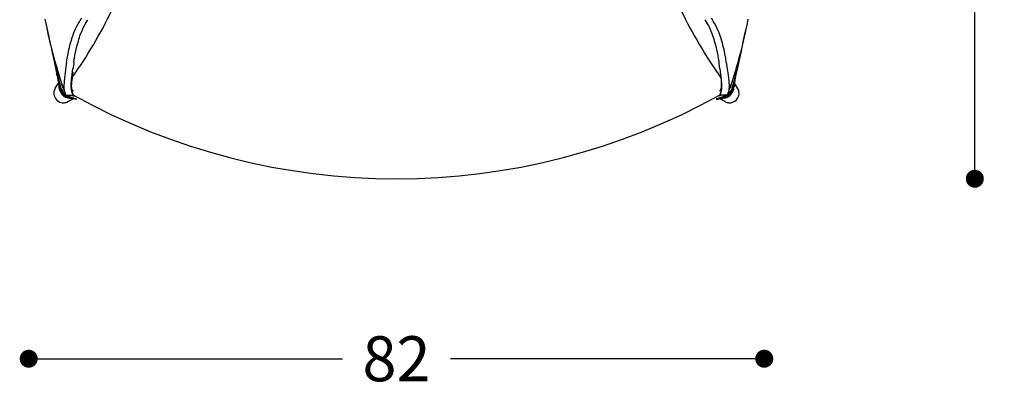
# Model space of a CAD drawing. Extents: x 4083 to 6134, y 1806 to 2160.
# Drawn here: x 5436 to 5546, y 1806 to 1847 of the extents above; entities that cross this region are included whole.
import ezdxf

# ---------------------------------------------------------------- set-up
doc = ezdxf.new("R2010")
doc.units = 0
doc.header["$LTSCALE"] = 0.5
doc.header["$MEASUREMENT"] = 0
doc.header["$PDMODE"] = 34
doc.header["$PDSIZE"] = 5
doc.layers.get('0').update_dxf_attribs({"linetype": 'CONTINUOUS'})
doc.layers.get('DEFPOINTS').update_dxf_attribs({"linetype": 'CONTINUOUS'})
doc.layers.add('FRAU-DISEGNI', color=52, linetype='CONTINUOUS')
doc.layers.add('FRAU-QUOTE', color=34, linetype='CONTINUOUS')
doc.styles.add('POLTRONA-FRAU', font='times.ttf', dxfattribs={"oblique": 15})
doc.dimstyles.new('POLTRONA-FRAU$0', dxfattribs={"dimscale": 2, "dimtxt": 2.5, "dimasz": 1, "dimexe": 1.25, "dimexo": 0.625, "dimgap": 1, "dimtad": 0, "dimdec": 0, "dimrnd": 1, "dimdsep": 46, "dimtxsty": 'POLTRONA-FRAU', "dimblk1": 'DOT', "dimblk2": 'DOT', "dimsah": 1, "dimcen": 2.5, "dimse1": 1, "dimse2": 1, "dimaunit": 1, "dimadec": 0, "dimazin": 0, "dimtfac": 1, "dimtdec": 0, "dimtofl": 0, "dimtmove": 0, "dimatfit": 3, "dimldrblk": 'DOT', "dimfxl": 0, "dimtolj": 1, "dimarcsym": 0})

# ---------------------------------------------------------------- blocks, each defined once
blk = doc.blocks.new('_DOT')
at = {"color": 0, "linetype": 'ByBlock'}
blk.add_line((-0.5, 0), (-1, 0), dxfattribs=at)
at = {"color": 0, "linetype": 'ByBlock', "const_width": 0.5}
blk.add_lwpolyline([(-0.25, 0, 1), (0.25, 0, 1)], format="xyb", close=True, dxfattribs=at)
blk = doc.blocks.new('*D50')
at = {"layer": 'DEFPOINTS', "color": 0}
for p in [(5437.4, 1850.82), (5519.18, 1850.82), (5437.4, 1809.56)]:
    blk.add_point(p, dxfattribs=at)
at = {"layer": 'FRAU-QUOTE', "color": 0, "lineweight": -2}
for p, q in [((5439.4, 1809.56), (5472.29, 1809.56)), ((5517.18, 1809.56), (5484.28, 1809.56))]:
    blk.add_line(p, q, dxfattribs=at)
at = {"layer": 'FRAU-QUOTE', "color": 0, "lineweight": -2, "xscale": 2, "yscale": 2, "zscale": 2, "rotation": 180}
blk.add_blockref('_DOT', (5437.4, 1809.56), dxfattribs=at)
at = {"layer": 'FRAU-QUOTE', "color": 0, "lineweight": -2, "xscale": 2, "yscale": 2, "zscale": 2}
blk.add_blockref('_DOT', (5519.18, 1809.56), dxfattribs=at)
at = {"layer": 'FRAU-QUOTE', "color": 0, "insert": (5478.29, 1809.56), "char_height": 5, "attachment_point": 5, "style": 'POLTRONA-FRAU'}
blk.add_mtext('\\A1;82', dxfattribs=at)
blk = doc.blocks.new('*D51')
at = {"layer": 'DEFPOINTS', "color": 0}
for p in [(5478.29, 1920.55), (5542.59, 1920.55), (5478.29, 1829.55)]:
    blk.add_point(p, dxfattribs=at)
at = {"layer": 'FRAU-QUOTE', "color": 0, "lineweight": -2}
for p, q in [((5542.59, 1918.55), (5542.59, 1880.82)), ((5542.59, 1831.55), (5542.59, 1869.27))]:
    blk.add_line(p, q, dxfattribs=at)
at = {"layer": 'FRAU-QUOTE', "color": 0, "lineweight": -2, "xscale": 2, "yscale": 2, "zscale": 2}
for p, rotation in [((5542.59, 1920.55), 90), ((5542.59, 1829.55), 270)]:
    blk.add_blockref('_DOT', p, dxfattribs=dict(at, rotation=rotation))
at = {"layer": 'FRAU-QUOTE', "color": 0, "insert": (5542.59, 1875.05), "char_height": 5, "attachment_point": 5, "rotation": 90, "style": 'POLTRONA-FRAU'}
blk.add_mtext('\\A1;91', dxfattribs=at)

msp = doc.modelspace()

# ---------------------------------------------------------------- linework, layer by layer
at = {"layer": 'FRAU-DISEGNI'}
for p, q in [((5439.21, 1847.29), (5439.31, 1846.81)), ((5439.31, 1846.81), (5439.4, 1846.31)), ((5442.89, 1846.77), (5443.03, 1847)), ((5442.89, 1846.77), (5443.03, 1847)), ((5443.03, 1847), (5443.11, 1847.14)), ((5443.03, 1847), (5443.11, 1847.14)), ((5443.63, 1846.64), (5443.77, 1846.89)), ((5443.64, 1846.67), (5443.78, 1846.9)), ((5443.77, 1846.89), (5443.92, 1847.14)), ((5443.78, 1846.9), (5443.92, 1847.14)), ((5443.92, 1847.14), (5443.97, 1847.22)), ((5443.92, 1847.14), (5443.97, 1847.22)), ((5512.66, 1847.14), (5512.61, 1847.22)), ((5512.66, 1847.14), (5512.61, 1847.22)), ((5512.8, 1846.9), (5512.66, 1847.14)), ((5512.81, 1846.89), (5512.66, 1847.14)), ((5512.93, 1846.67), (5512.8, 1846.9)), ((5512.95, 1846.64), (5512.81, 1846.89)), ((5513.54, 1847), (5513.46, 1847.14)), ((5513.54, 1847), (5513.46, 1847.14)), ((5513.69, 1846.77), (5513.54, 1847)), ((5513.69, 1846.77), (5513.54, 1847)), ((5517.27, 1846.81), (5517.17, 1846.31)), ((5517.36, 1847.29), (5517.27, 1846.81)), ((5439.4, 1846.31), (5439.51, 1845.81)), ((5439.51, 1845.81), (5439.62, 1845.31)), ((5442.37, 1845.64), (5442.49, 1845.95)), ((5442.37, 1845.64), (5442.49, 1845.95)), ((5442.49, 1845.95), (5442.61, 1846.22)), ((5442.49, 1845.95), (5442.61, 1846.22)), ((5442.61, 1846.22), (5442.75, 1846.5)), ((5442.61, 1846.22), (5442.75, 1846.5)), ((5442.75, 1846.5), (5442.89, 1846.77)), ((5442.75, 1846.5), (5442.89, 1846.77)), ((5443.17, 1845.64), (5443.29, 1845.93)), ((5443.17, 1845.64), (5443.29, 1845.93)), ((5443.29, 1845.93), (5443.4, 1846.2)), ((5443.29, 1845.93), (5443.4, 1846.2)), ((5443.4, 1846.2), (5443.52, 1846.43)), ((5443.4, 1846.2), (5443.5, 1846.39)), ((5443.5, 1846.39), (5443.63, 1846.64)), ((5443.52, 1846.43), (5443.64, 1846.67)), ((5513.06, 1846.43), (5512.93, 1846.67)), ((5513.08, 1846.39), (5512.95, 1846.64)), ((5513.17, 1846.2), (5513.06, 1846.43)), ((5513.17, 1846.2), (5513.08, 1846.39)), ((5513.29, 1845.93), (5513.17, 1846.2)), ((5513.29, 1845.93), (5513.17, 1846.2)), ((5513.4, 1845.64), (5513.29, 1845.93)), ((5513.4, 1845.64), (5513.29, 1845.93)), ((5513.83, 1846.5), (5513.69, 1846.77)), ((5513.83, 1846.5), (5513.69, 1846.77)), ((5513.96, 1846.22), (5513.83, 1846.5)), ((5513.96, 1846.22), (5513.83, 1846.5)), ((5514.08, 1845.95), (5513.96, 1846.22)), ((5514.08, 1845.95), (5513.96, 1846.22)), ((5514.21, 1845.64), (5514.08, 1845.95)), ((5514.21, 1845.64), (5514.08, 1845.95)), ((5517.07, 1845.81), (5516.96, 1845.31)), ((5517.17, 1846.31), (5517.07, 1845.81)), ((5439.62, 1845.31), (5439.73, 1844.82)), ((5439.73, 1844.82), (5439.85, 1844.32)), ((5441.98, 1844.38), (5442.04, 1844.62)), ((5441.98, 1844.38), (5442.04, 1844.62)), ((5442.04, 1844.62), (5442.11, 1844.85)), ((5442.04, 1844.62), (5442.11, 1844.85)), ((5442.11, 1844.85), (5442.23, 1845.25)), ((5442.11, 1844.85), (5442.23, 1845.25)), ((5442.23, 1845.25), (5442.3, 1845.44)), ((5442.23, 1845.25), (5442.3, 1845.44)), ((5442.3, 1845.44), (5442.37, 1845.64)), ((5442.3, 1845.44), (5442.37, 1845.64)), ((5442.79, 1844.38), (5442.85, 1844.62)), ((5442.79, 1844.38), (5442.85, 1844.62)), ((5442.85, 1844.62), (5442.92, 1844.85)), ((5442.85, 1844.62), (5442.92, 1844.85)), ((5442.92, 1844.85), (5442.97, 1845.05)), ((5442.92, 1844.85), (5442.97, 1845.05)), ((5442.97, 1845.05), (5443.04, 1845.25)), ((5442.97, 1845.05), (5443.04, 1845.25)), ((5443.04, 1845.25), (5443.1, 1845.44)), ((5443.04, 1845.25), (5443.1, 1845.44)), ((5443.1, 1845.44), (5443.17, 1845.64)), ((5443.1, 1845.44), (5443.17, 1845.64)), ((5513.47, 1845.44), (5513.4, 1845.64)), ((5513.47, 1845.44), (5513.4, 1845.64)), ((5513.54, 1845.25), (5513.47, 1845.44)), ((5513.54, 1845.25), (5513.47, 1845.44)), ((5513.6, 1845.05), (5513.54, 1845.25)), ((5513.6, 1845.05), (5513.54, 1845.25)), ((5513.66, 1844.85), (5513.6, 1845.05)), ((5513.66, 1844.85), (5513.6, 1845.05)), ((5513.72, 1844.62), (5513.66, 1844.85)), ((5513.72, 1844.62), (5513.66, 1844.85)), ((5513.78, 1844.38), (5513.72, 1844.62)), ((5513.78, 1844.38), (5513.72, 1844.62)), ((5514.28, 1845.44), (5514.21, 1845.64)), ((5514.28, 1845.44), (5514.21, 1845.64)), ((5514.34, 1845.25), (5514.28, 1845.44)), ((5514.34, 1845.25), (5514.28, 1845.44)), ((5514.47, 1844.85), (5514.34, 1845.25)), ((5514.47, 1844.85), (5514.34, 1845.25)), ((5514.53, 1844.62), (5514.47, 1844.85)), ((5514.53, 1844.62), (5514.47, 1844.85)), ((5514.59, 1844.38), (5514.53, 1844.62)), ((5514.59, 1844.38), (5514.53, 1844.62)), ((5516.84, 1844.82), (5516.72, 1844.32)), ((5516.96, 1845.31), (5516.84, 1844.82)), ((5439.85, 1844.32), (5439.98, 1843.83)), ((5439.94, 1843.91), (5439.96, 1843.91)), ((5439.94, 1843.91), (5439.94, 1843.91)), ((5439.94, 1843.91), (5440.23, 1842.58)), ((5439.94, 1843.91), (5439.96, 1843.91)), ((5439.94, 1843.91), (5439.94, 1843.91)), ((5439.95, 1843.91), (5439.96, 1843.91)), ((5439.98, 1843.83), (5440.11, 1843.33)), ((5441.77, 1843.43), (5441.87, 1843.9)), ((5441.77, 1843.43), (5441.87, 1843.9)), ((5441.87, 1843.9), (5441.92, 1844.14)), ((5441.87, 1843.9), (5441.92, 1844.14)), ((5441.92, 1844.14), (5441.98, 1844.38)), ((5441.92, 1844.14), (5441.98, 1844.38)), ((5442.58, 1843.43), (5442.68, 1843.9)), ((5442.58, 1843.43), (5442.68, 1843.9)), ((5442.68, 1843.9), (5442.79, 1844.38)), ((5442.68, 1843.9), (5442.79, 1844.38)), ((5513.9, 1843.9), (5513.78, 1844.38)), ((5513.9, 1843.9), (5513.78, 1844.38)), ((5514, 1843.43), (5513.9, 1843.9)), ((5514, 1843.43), (5513.9, 1843.9)), ((5514.65, 1844.14), (5514.59, 1844.38)), ((5514.65, 1844.14), (5514.59, 1844.38)), ((5514.71, 1843.9), (5514.65, 1844.14)), ((5514.71, 1843.9), (5514.65, 1844.14)), ((5514.81, 1843.43), (5514.71, 1843.9)), ((5514.81, 1843.43), (5514.71, 1843.9)), ((5516.64, 1843.91), (5516.34, 1842.58)), ((5516.6, 1843.83), (5516.47, 1843.33)), ((5516.72, 1844.32), (5516.6, 1843.83)), ((5516.63, 1843.91), (5516.62, 1843.91)), ((5516.63, 1843.91), (5516.62, 1843.91)), ((5516.63, 1843.91), (5516.62, 1843.91)), ((5516.64, 1843.91), (5516.63, 1843.91)), ((5516.64, 1843.91), (5516.63, 1843.91)), ((5440.07, 1843.44), (5440.32, 1842.3)), ((5440.11, 1843.33), (5440.24, 1842.83)), ((5440.14, 1843.22), (5440.23, 1842.74)), ((5440.23, 1842.74), (5440.33, 1842.26)), ((5440.23, 1842.58), (5440.42, 1841.7)), ((5440.24, 1842.83), (5440.37, 1842.37)), ((5441.61, 1842.51), (5441.54, 1842)), ((5441.61, 1842.51), (5441.54, 1842)), ((5441.61, 1842.51), (5441.69, 1842.96)), ((5441.61, 1842.51), (5441.69, 1842.96)), ((5441.69, 1842.96), (5441.77, 1843.43)), ((5441.69, 1842.96), (5441.77, 1843.43)), ((5442.42, 1842.51), (5442.49, 1842.97)), ((5442.42, 1842.51), (5442.49, 1842.97)), ((5442.42, 1842.48), (5442.42, 1842.51)), ((5442.49, 1842.97), (5442.58, 1843.43)), ((5442.49, 1842.97), (5442.58, 1843.43)), ((5514.08, 1842.97), (5514, 1843.43)), ((5514.08, 1842.97), (5514, 1843.43)), ((5514.15, 1842.51), (5514.08, 1842.97)), ((5514.15, 1842.51), (5514.08, 1842.97)), ((5514.16, 1842.48), (5514.15, 1842.51)), ((5514.89, 1842.96), (5514.81, 1843.43)), ((5514.89, 1842.96), (5514.81, 1843.43)), ((5514.96, 1842.51), (5514.89, 1842.96)), ((5514.96, 1842.51), (5514.89, 1842.96)), ((5514.96, 1842.51), (5515.03, 1842)), ((5514.96, 1842.51), (5515.03, 1842)), ((5516.34, 1842.58), (5516.16, 1841.7)), ((5516.33, 1842.83), (5516.2, 1842.37)), ((5516.34, 1842.74), (5516.25, 1842.26)), ((5516.51, 1843.44), (5516.26, 1842.3)), ((5516.47, 1843.33), (5516.33, 1842.83)), ((5516.44, 1843.22), (5516.34, 1842.74)), ((5440.32, 1842.3), (5440.46, 1841.63)), ((5440.33, 1842.26), (5440.43, 1841.79)), ((5440.37, 1842.37), (5440.51, 1841.91)), ((5440.42, 1841.7), (5440.5, 1841.29)), ((5440.43, 1841.79), (5440.59, 1841.1)), ((5440.46, 1841.63), (5440.56, 1841.16)), ((5440.51, 1841.91), (5440.65, 1841.45)), ((5440.65, 1841.45), (5440.79, 1840.98)), ((5441.45, 1841.33), (5441.41, 1841.03)), ((5441.45, 1841.33), (5441.41, 1841.03)), ((5441.54, 1842), (5441.45, 1841.33)), ((5441.54, 1842), (5441.45, 1841.33)), ((5442.29, 1841.4), (5442.22, 1840.8)), ((5442.29, 1841.4), (5442.22, 1840.8)), ((5442.23, 1841.15), (5442.32, 1841.81)), ((5514.35, 1841.15), (5514.26, 1841.81)), ((5514.29, 1841.4), (5514.36, 1840.8)), ((5514.29, 1841.4), (5514.36, 1840.8)), ((5515.03, 1842), (5515.13, 1841.33)), ((5515.03, 1842), (5515.13, 1841.33)), ((5515.13, 1841.33), (5515.17, 1841.03)), ((5515.13, 1841.33), (5515.17, 1841.03)), ((5515.93, 1841.45), (5515.79, 1840.98)), ((5516.07, 1841.91), (5515.93, 1841.45)), ((5516.14, 1841.79), (5515.98, 1841.1)), ((5516.11, 1841.63), (5516.01, 1841.16)), ((5516.2, 1842.37), (5516.07, 1841.91)), ((5516.16, 1841.7), (5516.07, 1841.29)), ((5516.26, 1842.3), (5516.11, 1841.63)), ((5516.25, 1842.26), (5516.14, 1841.79)), ((5440.5, 1841.26), (5440.57, 1840.95)), ((5440.57, 1841.05), (5440.53, 1841.18)), ((5440.56, 1841.16), (5440.71, 1840.47)), ((5440.57, 1840.95), (5440.62, 1840.76)), ((5440.6, 1840.91), (5440.58, 1841.03)), ((5440.59, 1841.1), (5440.75, 1840.47)), ((5440.62, 1840.76), (5440.66, 1840.51)), ((5440.66, 1840.51), (5440.7, 1840.23)), ((5440.7, 1840.23), (5440.74, 1839.87)), ((5440.71, 1840.47), (5440.79, 1840.11)), ((5440.74, 1840.26), (5440.83, 1839.83)), ((5440.75, 1840.47), (5440.87, 1839.99)), ((5440.79, 1840.98), (5440.94, 1840.51)), ((5440.91, 1840.6), (5441.02, 1840.19)), ((5440.94, 1840.51), (5441.09, 1840.05)), ((5441.34, 1840.35), (5441.33, 1840.16)), ((5441.34, 1840.35), (5441.33, 1840.16)), ((5441.38, 1840.75), (5441.34, 1840.35)), ((5441.38, 1840.75), (5441.34, 1840.35)), ((5441.41, 1841.03), (5441.38, 1840.75)), ((5441.41, 1841.03), (5441.38, 1840.75)), ((5442.13, 1840.13), (5442.15, 1840.4)), ((5442.16, 1840.32), (5442.14, 1840.11)), ((5442.16, 1840.32), (5442.14, 1840.11)), ((5442.15, 1840.4), (5442.17, 1840.62)), ((5442.18, 1840.47), (5442.16, 1840.32)), ((5442.18, 1840.47), (5442.16, 1840.32)), ((5442.17, 1840.62), (5442.19, 1840.85)), ((5442.22, 1840.8), (5442.18, 1840.47)), ((5442.22, 1840.8), (5442.18, 1840.47)), ((5442.19, 1840.85), (5442.23, 1841.15)), ((5442.23, 1840.92), (5442.24, 1840.96)), ((5514.34, 1840.92), (5514.34, 1840.96)), ((5514.38, 1840.85), (5514.35, 1841.15)), ((5514.36, 1840.8), (5514.4, 1840.47)), ((5514.36, 1840.8), (5514.4, 1840.47)), ((5514.41, 1840.62), (5514.38, 1840.85)), ((5514.4, 1840.47), (5514.41, 1840.32)), ((5514.4, 1840.47), (5514.41, 1840.32)), ((5514.43, 1840.4), (5514.41, 1840.62)), ((5514.41, 1840.32), (5514.43, 1840.11)), ((5514.41, 1840.32), (5514.43, 1840.11)), ((5514.44, 1840.13), (5514.43, 1840.4)), ((5515.17, 1841.03), (5515.2, 1840.75)), ((5515.17, 1841.03), (5515.2, 1840.75)), ((5515.2, 1840.75), (5515.24, 1840.35)), ((5515.2, 1840.75), (5515.24, 1840.35)), ((5515.24, 1840.35), (5515.25, 1840.16)), ((5515.24, 1840.35), (5515.25, 1840.16)), ((5515.64, 1840.51), (5515.49, 1840.05)), ((5515.67, 1840.6), (5515.55, 1840.19)), ((5515.79, 1840.98), (5515.64, 1840.51)), ((5515.83, 1840.47), (5515.7, 1839.99)), ((5515.84, 1840.26), (5515.74, 1839.83)), ((5515.86, 1840.47), (5515.78, 1840.11)), ((5515.98, 1841.1), (5515.83, 1840.47)), ((5515.87, 1840.23), (5515.83, 1839.87)), ((5516.01, 1841.16), (5515.86, 1840.47)), ((5515.91, 1840.51), (5515.87, 1840.23)), ((5515.96, 1840.76), (5515.91, 1840.51)), ((5516, 1840.95), (5515.96, 1840.76)), ((5515.97, 1840.91), (5516, 1841.03)), ((5516.07, 1841.26), (5516, 1840.95)), ((5516, 1841.05), (5516.04, 1841.18)), ((5440.35, 1839.61), (5440.36, 1839.62)), ((5440.36, 1839.62), (5440.71, 1840.18)), ((5440.36, 1839.62), (5440.36, 1839.62)), ((5440.74, 1839.87), (5440.75, 1839.8)), ((5440.75, 1839.8), (5440.75, 1839.8)), ((5440.79, 1840.11), (5440.88, 1839.71)), ((5440.79, 1839.49), (5440.79, 1839.5)), ((5440.83, 1839.83), (5440.86, 1839.67)), ((5440.86, 1839.67), (5440.87, 1839.64)), ((5440.87, 1839.99), (5440.94, 1839.74)), ((5440.87, 1839.64), (5440.89, 1839.67)), ((5440.91, 1839.51), (5440.87, 1839.64)), ((5440.88, 1839.71), (5440.89, 1839.67)), ((5440.94, 1839.44), (5440.91, 1839.51)), ((5440.94, 1839.74), (5440.99, 1839.6)), ((5440.97, 1839.37), (5440.94, 1839.44)), ((5441.03, 1839.24), (5440.97, 1839.37)), ((5440.99, 1839.6), (5441.04, 1839.47)), ((5441.02, 1840.19), (5441.1, 1839.94)), ((5441.12, 1839.12), (5441.03, 1839.24)), ((5441.04, 1839.47), (5441.11, 1839.34)), ((5441.09, 1840.05), (5441.25, 1839.58)), ((5441.1, 1839.94), (5441.16, 1839.78)), ((5441.11, 1839.34), (5441.16, 1839.27)), ((5441.21, 1839.01), (5441.12, 1839.12)), ((5441.16, 1839.78), (5441.21, 1839.66)), ((5441.16, 1839.27), (5441.21, 1839.19)), ((5441.21, 1839.66), (5441.24, 1839.59)), ((5441.21, 1839.19), (5441.29, 1839.09)), ((5441.25, 1839.58), (5441.41, 1839.11)), ((5441.33, 1840.16), (5441.32, 1839.99)), ((5441.33, 1840.16), (5441.32, 1839.99)), ((5441.32, 1839.99), (5441.32, 1839.77)), ((5441.32, 1839.99), (5441.32, 1839.77)), ((5441.32, 1839.77), (5441.32, 1839.57)), ((5441.32, 1839.77), (5441.32, 1839.57)), ((5441.32, 1839.57), (5441.34, 1839.39)), ((5441.32, 1839.57), (5441.34, 1839.39)), ((5441.34, 1839.39), (5441.37, 1839.25)), ((5441.34, 1839.39), (5441.37, 1839.25)), ((5441.37, 1839.25), (5441.4, 1839.13)), ((5441.37, 1839.25), (5441.4, 1839.13)), ((5441.4, 1839.13), (5441.45, 1839.01)), ((5441.4, 1839.13), (5441.45, 1839.01)), ((5442.12, 1839.87), (5442.13, 1840.13)), ((5442.13, 1839.63), (5442.12, 1839.87)), ((5442.14, 1840.11), (5442.13, 1839.89)), ((5442.14, 1840.11), (5442.13, 1839.89)), ((5442.15, 1839.74), (5442.13, 1839.94)), ((5442.15, 1839.74), (5442.13, 1839.94)), ((5442.13, 1839.89), (5442.14, 1839.68)), ((5442.13, 1839.89), (5442.14, 1839.68)), ((5442.14, 1839.52), (5442.13, 1839.63)), ((5442.14, 1839.68), (5442.15, 1839.5)), ((5442.14, 1839.68), (5442.15, 1839.49)), ((5442.15, 1839.42), (5442.14, 1839.52)), ((5442.18, 1839.58), (5442.15, 1839.74)), ((5442.18, 1839.58), (5442.15, 1839.74)), ((5442.15, 1839.5), (5442.18, 1839.33)), ((5442.15, 1839.49), (5442.18, 1839.33)), ((5442.16, 1839.32), (5442.15, 1839.42)), ((5442.18, 1839.24), (5442.16, 1839.32)), ((5442.21, 1839.48), (5442.18, 1839.58)), ((5442.2, 1839.52), (5442.18, 1839.58)), ((5442.18, 1839.33), (5442.22, 1839.17)), ((5442.18, 1839.33), (5442.22, 1839.17)), ((5442.22, 1839.12), (5442.18, 1839.24)), ((5442.21, 1839.46), (5442.2, 1839.52)), ((5442.22, 1839.44), (5442.21, 1839.48)), ((5442.23, 1839.42), (5442.21, 1839.46)), ((5442.24, 1839.41), (5442.22, 1839.44)), ((5442.22, 1839.17), (5442.26, 1839.05)), ((5442.22, 1839.17), (5442.26, 1839.05)), ((5442.26, 1839.01), (5442.22, 1839.12)), ((5442.25, 1839.39), (5442.23, 1839.42)), ((5442.26, 1839.39), (5442.24, 1839.41)), ((5442.27, 1839.37), (5442.25, 1839.39)), ((5442.27, 1839.37), (5442.26, 1839.39)), ((5442.3, 1839.36), (5442.27, 1839.37)), ((5442.3, 1839.36), (5442.27, 1839.37)), ((5514.28, 1839.36), (5514.3, 1839.37)), ((5514.28, 1839.36), (5514.3, 1839.37)), ((5514.3, 1839.37), (5514.32, 1839.39)), ((5514.3, 1839.37), (5514.32, 1839.39)), ((5514.32, 1839.39), (5514.34, 1839.42)), ((5514.32, 1839.39), (5514.34, 1839.41)), ((5514.36, 1839.17), (5514.32, 1839.05)), ((5514.36, 1839.17), (5514.32, 1839.05)), ((5514.32, 1839.01), (5514.36, 1839.12)), ((5514.34, 1839.42), (5514.36, 1839.46)), ((5514.34, 1839.41), (5514.35, 1839.44)), ((5514.35, 1839.44), (5514.37, 1839.48)), ((5514.36, 1839.46), (5514.38, 1839.52)), ((5514.4, 1839.33), (5514.36, 1839.17)), ((5514.4, 1839.33), (5514.36, 1839.17)), ((5514.36, 1839.12), (5514.39, 1839.24)), ((5514.37, 1839.48), (5514.4, 1839.58)), ((5514.38, 1839.52), (5514.4, 1839.58)), ((5514.39, 1839.24), (5514.41, 1839.32)), ((5514.4, 1839.58), (5514.42, 1839.74)), ((5514.4, 1839.58), (5514.42, 1839.74)), ((5514.42, 1839.5), (5514.4, 1839.33)), ((5514.42, 1839.49), (5514.4, 1839.33)), ((5514.41, 1839.32), (5514.43, 1839.42)), ((5514.42, 1839.74), (5514.44, 1839.94)), ((5514.42, 1839.74), (5514.44, 1839.94)), ((5514.44, 1839.68), (5514.42, 1839.5)), ((5514.44, 1839.68), (5514.42, 1839.49)), ((5514.43, 1840.11), (5514.44, 1839.89)), ((5514.43, 1840.11), (5514.44, 1839.89)), ((5514.43, 1839.42), (5514.44, 1839.52)), ((5514.45, 1839.87), (5514.44, 1840.13)), ((5514.44, 1839.89), (5514.44, 1839.68)), ((5514.44, 1839.89), (5514.44, 1839.68)), ((5514.44, 1839.52), (5514.45, 1839.63)), ((5514.45, 1839.63), (5514.45, 1839.87)), ((5515.17, 1839.13), (5515.13, 1839.01)), ((5515.17, 1839.13), (5515.13, 1839.01)), ((5515.33, 1839.58), (5515.16, 1839.11)), ((5515.21, 1839.25), (5515.17, 1839.13)), ((5515.21, 1839.25), (5515.17, 1839.13)), ((5515.23, 1839.39), (5515.21, 1839.25)), ((5515.23, 1839.39), (5515.21, 1839.25)), ((5515.25, 1839.57), (5515.23, 1839.39)), ((5515.25, 1839.57), (5515.23, 1839.39)), ((5515.25, 1840.16), (5515.26, 1839.99)), ((5515.25, 1840.16), (5515.26, 1839.99)), ((5515.26, 1839.77), (5515.25, 1839.57)), ((5515.26, 1839.77), (5515.25, 1839.57)), ((5515.26, 1839.99), (5515.26, 1839.77)), ((5515.26, 1839.99), (5515.26, 1839.77)), ((5515.36, 1839.19), (5515.28, 1839.09)), ((5515.49, 1840.05), (5515.33, 1839.58)), ((5515.37, 1839.66), (5515.33, 1839.59)), ((5515.42, 1839.27), (5515.36, 1839.19)), ((5515.42, 1839.78), (5515.37, 1839.66)), ((5515.37, 1839.01), (5515.46, 1839.12)), ((5515.47, 1839.94), (5515.42, 1839.78)), ((5515.47, 1839.34), (5515.42, 1839.27)), ((5515.46, 1839.12), (5515.54, 1839.24)), ((5515.55, 1840.19), (5515.47, 1839.94)), ((5515.53, 1839.47), (5515.47, 1839.34)), ((5515.59, 1839.6), (5515.53, 1839.47)), ((5515.54, 1839.24), (5515.61, 1839.37)), ((5515.63, 1839.74), (5515.59, 1839.6)), ((5515.61, 1839.37), (5515.64, 1839.44)), ((5515.7, 1839.99), (5515.63, 1839.74)), ((5515.64, 1839.44), (5515.67, 1839.51)), ((5515.67, 1839.51), (5515.7, 1839.64)), ((5515.7, 1839.71), (5515.69, 1839.67)), ((5515.7, 1839.64), (5515.69, 1839.67)), ((5515.78, 1840.11), (5515.7, 1839.71)), ((5515.74, 1839.83), (5515.71, 1839.67)), ((5515.71, 1839.67), (5515.71, 1839.64)), ((5515.78, 1839.49), (5515.78, 1839.5)), ((5515.83, 1839.87), (5515.83, 1839.8)), ((5515.83, 1839.8), (5515.83, 1839.8)), ((5516.22, 1839.62), (5515.87, 1840.18)), ((5516.22, 1839.62), (5516.22, 1839.62)), ((5516.22, 1839.61), (5516.22, 1839.62)), ((5441.31, 1838.91), (5441.21, 1839.01)), ((5441.29, 1839.09), (5441.36, 1839.03)), ((5441.43, 1838.82), (5441.31, 1838.91)), ((5441.36, 1839.03), (5441.43, 1838.96)), ((5441.43, 1838.96), (5441.52, 1838.9)), ((5441.55, 1838.74), (5441.43, 1838.82)), ((5441.45, 1839.01), (5441.47, 1838.96)), ((5441.45, 1839.01), (5441.47, 1838.96)), ((5441.47, 1838.96), (5441.5, 1838.92)), ((5441.47, 1838.96), (5441.5, 1838.92)), ((5441.61, 1838.71), (5441.55, 1838.74)), ((5441.56, 1838.84), (5442.37, 1838.84)), ((5441.6, 1838.84), (5441.72, 1838.78)), ((5441.68, 1838.68), (5441.61, 1838.71)), ((5441.7, 1838.56), (5441.66, 1838.56)), ((5441.75, 1838.65), (5441.68, 1838.68)), ((5441.73, 1838.56), (5441.7, 1838.56)), ((5441.72, 1838.78), (5441.84, 1838.72)), ((5441.81, 1838.56), (5441.73, 1838.56)), ((5441.74, 1838.11), (5441.75, 1838.12)), ((5441.81, 1838.63), (5441.75, 1838.65)), ((5441.75, 1838.12), (5441.76, 1838.12)), ((5441.76, 1838.12), (5442.34, 1838.43)), ((5441.81, 1838.63), (5441.84, 1838.64)), ((5441.89, 1838.61), (5441.81, 1838.63)), ((5441.9, 1838.54), (5441.81, 1838.56)), ((5441.84, 1838.72), (5441.92, 1838.69)), ((5441.84, 1838.64), (5441.87, 1838.63)), ((5441.87, 1838.63), (5441.93, 1838.62)), ((5442.04, 1838.56), (5441.89, 1838.61)), ((5442.08, 1838.51), (5441.9, 1838.54)), ((5441.92, 1838.69), (5442.11, 1838.63)), ((5441.93, 1838.62), (5442.07, 1838.58)), ((5442.04, 1838.48), (5441.96, 1838.49)), ((5441.96, 1838.49), (5441.96, 1838.49)), ((5442.55, 1838.42), (5442.04, 1838.56)), ((5442.39, 1838.42), (5442.04, 1838.48)), ((5442.07, 1838.58), (5442.73, 1838.38)), ((5442.31, 1838.46), (5442.08, 1838.51)), ((5442.11, 1838.63), (5442.68, 1838.43)), ((5442.12, 1838.84), (5442.23, 1838.8)), ((5442.23, 1838.8), (5442.44, 1838.72)), ((5442.26, 1839.05), (5442.3, 1838.95)), ((5442.26, 1839.05), (5442.3, 1838.95)), ((5442.31, 1838.92), (5442.26, 1839.01)), ((5442.3, 1838.95), (5442.33, 1838.89)), ((5442.3, 1838.95), (5442.33, 1838.89)), ((5442.37, 1838.84), (5442.31, 1838.92)), ((5442.7, 1838.36), (5442.31, 1838.46)), ((5442.33, 1838.89), (5442.37, 1838.84)), ((5442.33, 1838.89), (5442.37, 1838.84)), ((5514.51, 1838.58), (5513.85, 1838.38)), ((5513.87, 1838.36), (5514.26, 1838.46)), ((5514.47, 1838.63), (5513.9, 1838.43)), ((5514.03, 1838.42), (5514.54, 1838.56)), ((5514.35, 1838.8), (5514.14, 1838.72)), ((5514.19, 1838.42), (5514.54, 1838.48)), ((5514.21, 1838.84), (5514.27, 1838.92)), ((5514.24, 1838.89), (5514.21, 1838.84)), ((5514.24, 1838.89), (5514.21, 1838.84)), ((5515.01, 1838.84), (5514.21, 1838.84)), ((5514.28, 1838.95), (5514.24, 1838.89)), ((5514.28, 1838.95), (5514.24, 1838.89)), ((5514.82, 1838.12), (5514.24, 1838.43)), ((5514.26, 1838.46), (5514.49, 1838.51)), ((5514.27, 1838.92), (5514.32, 1839.01)), ((5514.32, 1839.05), (5514.28, 1838.95)), ((5514.32, 1839.05), (5514.28, 1838.95)), ((5514.45, 1838.84), (5514.35, 1838.8)), ((5514.65, 1838.69), (5514.47, 1838.63)), ((5514.49, 1838.51), (5514.67, 1838.54)), ((5514.64, 1838.62), (5514.51, 1838.58)), ((5514.54, 1838.56), (5514.69, 1838.61)), ((5514.54, 1838.48), (5514.61, 1838.49)), ((5514.61, 1838.49), (5514.62, 1838.49)), ((5514.7, 1838.63), (5514.64, 1838.62)), ((5514.73, 1838.72), (5514.65, 1838.69)), ((5514.67, 1838.54), (5514.77, 1838.56)), ((5514.69, 1838.61), (5514.76, 1838.63)), ((5514.73, 1838.64), (5514.7, 1838.63)), ((5514.86, 1838.78), (5514.73, 1838.72)), ((5514.76, 1838.63), (5514.73, 1838.64)), ((5514.76, 1838.63), (5514.83, 1838.65)), ((5514.77, 1838.56), (5514.84, 1838.56)), ((5514.82, 1838.12), (5514.82, 1838.12)), ((5514.83, 1838.11), (5514.82, 1838.12)), ((5514.83, 1838.65), (5514.9, 1838.68)), ((5514.84, 1838.56), (5514.88, 1838.56)), ((5514.98, 1838.84), (5514.86, 1838.78)), ((5514.88, 1838.56), (5514.91, 1838.56)), ((5514.9, 1838.68), (5514.96, 1838.71)), ((5514.96, 1838.71), (5515.03, 1838.74)), ((5515.03, 1838.74), (5515.15, 1838.82)), ((5515.14, 1838.96), (5515.06, 1838.9)), ((5515.1, 1838.96), (5515.07, 1838.92)), ((5515.1, 1838.96), (5515.07, 1838.92)), ((5515.13, 1839.01), (5515.1, 1838.96)), ((5515.13, 1839.01), (5515.1, 1838.96)), ((5515.21, 1839.03), (5515.14, 1838.96)), ((5515.15, 1838.82), (5515.26, 1838.91)), ((5515.28, 1839.09), (5515.21, 1839.03)), ((5515.26, 1838.91), (5515.37, 1839.01))]:
    msp.add_line(p, q, dxfattribs=at)
for centre, radius, start, end in [((5399.94, 1870.87), 51.89, 324.5549, 334.1947), ((5556.63, 1870.87), 51.89, 205.8053, 215.4451), ((5447.49, 1844.25), 5.24, 145.4546, 146.565), ((5434.65, 1853.09), 10.35, 325.4307, 326.6071), ((5521.93, 1853.09), 10.35, 213.3929, 214.5693), ((5509.09, 1844.25), 5.24, 33.435, 34.5454), ((5477.34, 1853.85), 38.68, 191.3715, 191.8597), ((5475.93, 1853.55), 37.24, 191.8521, 193.4182), ((5480.64, 1853.55), 37.24, 346.5818, 348.1479), ((5479.23, 1853.85), 38.68, 348.1403, 348.6285), ((5474.29, 1853.16), 35.55, 193.4265, 193.9934), ((5482.29, 1853.16), 35.55, 346.0066, 346.5735), ((5461.6, 1839.67), 19.38, 171.6569, 173.6548), ((5494.98, 1839.67), 19.38, 6.3452, 8.3431), ((5409.68, 1844.86), 32.79, 352.8435, 353.9335), ((5546.9, 1844.86), 32.79, 186.0665, 187.1565), ((5440.96, 1841.38), 0.468, 191.2942, 194.4593), ((5442.13, 1841.7), 1.68, 195.1081, 197.9213), ((5487.35, 1850.72), 47.77, 191.8584, 192.1415), ((5422.46, 1837.23), 18.51, 10.4357, 11.0171), ((5374.62, 1826.36), 67.56, 11.8654, 12.2263), ((5581.95, 1826.36), 67.56, 167.7737, 168.1346), ((5534.12, 1837.23), 18.51, 168.9829, 169.5643), ((5469.22, 1850.72), 47.77, 347.8585, 348.1416), ((5514.45, 1841.7), 1.68, 342.0787, 344.8919), ((5515.61, 1841.38), 0.468, 345.5407, 348.7058), ((5441.25, 1839.05), 1.06, 170.2008, 222.9381), ((5441.25, 1839.05), 1.06, 148.3626, 170.2064), ((5442.11, 1839.85), 1.36, 180.9558, 222.9453), ((5442.11, 1839.85), 1.36, 181.7142, 194.9858), ((5442.11, 1839.85), 1.36, 194.9897, 263.7604), ((5442.44, 1839.99), 0.648, 256.862, 263.3537), ((5442.44, 1839.99), 0.645, 256.8542, 263.3688), ((5514.13, 1839.99), 0.648, 276.6463, 283.138), ((5514.13, 1839.99), 0.645, 276.6312, 283.1458), ((5514.47, 1839.85), 1.36, 276.2396, 345.0103), ((5514.47, 1839.85), 1.36, 317.0547, 359.0442), ((5514.47, 1839.85), 1.36, 345.0142, 358.2858), ((5515.32, 1839.05), 1.06, 317.0619, 9.7992), ((5515.32, 1839.05), 1.06, 9.7936, 31.6374), ((5441.25, 1839.05), 1.06, 222.9379, 275.6752), ((5442.11, 1839.85), 1.36, 222.9307, 264.6468), ((5441.25, 1839.05), 1.06, 275.6696, 297.5133), ((5442.01, 1839.25), 0.61, 213.4051, 222.4151), ((5478.29, 1903.63), 74.08, 240.9969, 299.0031), ((5514.47, 1839.85), 1.36, 275.3532, 317.0693), ((5515.32, 1839.05), 1.06, 242.4867, 264.3304), ((5514.56, 1839.25), 0.61, 317.5849, 326.5949), ((5515.32, 1839.05), 1.06, 264.3248, 317.0621)]:
    msp.add_arc(centre, radius, start, end, dxfattribs=at)

# ---------------------------------------------------------------- dimensions: what is measured, and where the dimension line sits
at = {"layer": 'FRAU-QUOTE'}
dim = msp.add_linear_dim(base=(5542.59, 1920.55), p1=(5478.29, 1829.55), p2=(5478.29, 1920.55), angle=90, dimstyle='POLTRONA-FRAU$0', dxfattribs=at)
dim.commit()
dim.dimension.update_dxf_attribs({"geometry": '*D51', "text_midpoint": (5542.59, 1875.05)})
dim = msp.add_linear_dim(base=(5437.4, 1809.56), p1=(5519.18, 1850.82), p2=(5437.4, 1850.82), dimstyle='POLTRONA-FRAU$0', dxfattribs=at)
dim.commit()
dim.dimension.update_dxf_attribs({"geometry": '*D50', "text_midpoint": (5478.29, 1809.56)})

doc.saveas('drawing.dxf')
